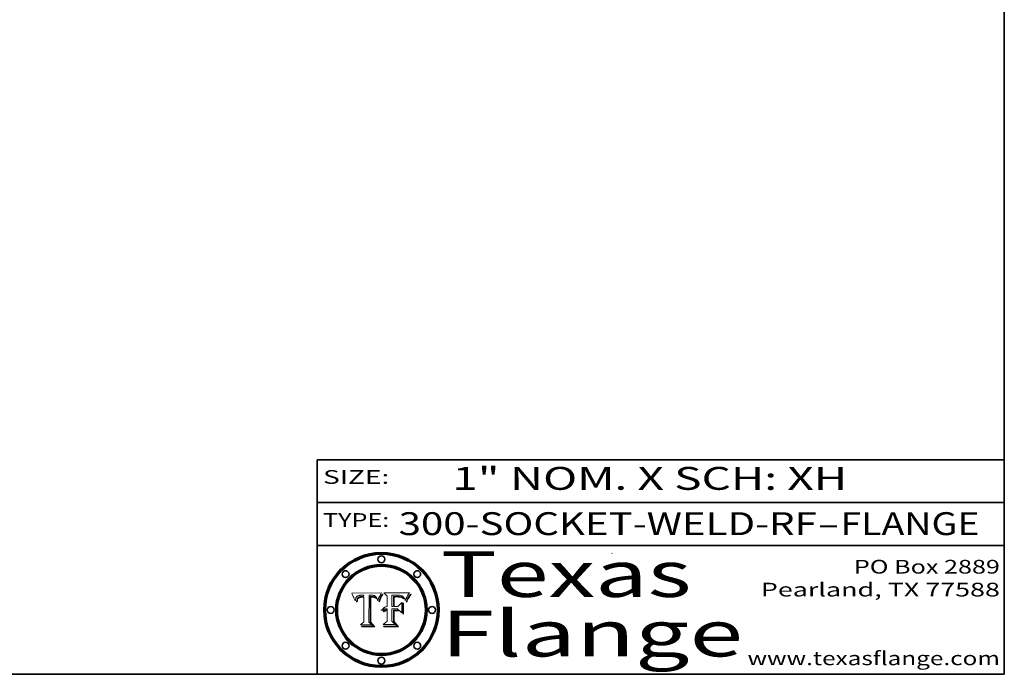
# Model space of a CAD drawing. Extents: x 0 to 10.8, y 0 to 8.3.
# Drawn here: x 6.5 to 10.8, y 0.2 to 3.1 of the extents above; entities that cross this region are included whole.
import ezdxf
from ezdxf.enums import TextEntityAlignment as Align

# ---------------------------------------------------------------- set-up
doc = ezdxf.new("R2010")
doc.units = 0
doc.header["$MEASUREMENT"] = 0
doc.layers.get('0').update_dxf_attribs({"lineweight": 13})
doc.layers.add('1', color=7, linetype='Continuous', lineweight=13)
doc.styles.get("Standard").update_dxf_attribs({"font": 'isocp.shx'})

# ---------------------------------------------------------------- blocks, each defined once
blk = doc.blocks.new('BLOCK1')
at = {"color": 7, "lineweight": 13, "ltscale": 0.03937}
for s, p, p2 in [('300-SOCKET-WELD-RF', (8.1052, 0.8582), (9.9311, 0.8582)), ('FLANGE', (10.0342, 0.8582), (10.6418, 0.8582)), ('-', (9.9326, 0.8582), (10.0326, 0.8582))]:
    blk.add_text(s, height=0.1, dxfattribs=at).set_placement(p, p2, align=Align.FIT)
blk = doc.blocks.new('BLOCK2')
at = {"color": 7, "lineweight": 13, "ltscale": 0.03937}
for s, p, p2 in [('PO Box 2889', (10.0931, 0.69), (10.7308, 0.69)), ('Pearland, TX 77588', (9.6867, 0.59), (10.7308, 0.59)), ('www.texasflange.com', (9.6286, 0.29), (10.7308, 0.29))]:
    blk.add_text(s, height=0.06, dxfattribs=at).set_placement(p, p2, align=Align.FIT)
blk = doc.blocks.new('BLOCK3')
at = {"color": 7, "lineweight": 13, "ltscale": 0.03937}
for s, p, p2 in [('Texas', (8.2892, 0.5879), (9.3837, 0.5879)), ('Flange', (8.2892, 0.3279), (9.6089, 0.3279))]:
    blk.add_text(s, height=0.2, dxfattribs=at).set_placement(p, p2, align=Align.FIT)
blk = doc.blocks.new('BLOCK4')
at = {"color": 7, "lineweight": 5, "ltscale": 0.00324}
blk.add_line((8.0298, 0.6053), (7.9003, 0.6042), dxfattribs=at)
at = {"color": 7, "lineweight": 5, "ltscale": 0.000103115}
blk.add_line((7.9003, 0.6042), (7.9022, 0.6005), dxfattribs=at)
at = {"color": 7, "lineweight": 5, "ltscale": 0.000399523}
blk.add_line((8.0212, 0.5898), (8.029, 0.6038), dxfattribs=at)
at = {"color": 7, "lineweight": 5, "ltscale": 4.35633e-05}
blk.add_line((8.029, 0.6038), (8.0298, 0.6053), dxfattribs=at)
at = {"color": 7, "lineweight": 5, "ltscale": 0.000100453}
blk.add_line((7.9022, 0.6005), (7.9039, 0.597), dxfattribs=at)
at = {"color": 7, "lineweight": 5, "ltscale": 9.78009e-05}
blk.add_line((7.9039, 0.597), (7.9056, 0.5934), dxfattribs=at)
at = {"color": 7, "lineweight": 5, "ltscale": 9.51532e-05}
blk.add_line((7.9056, 0.5934), (7.9072, 0.59), dxfattribs=at)
at = {"color": 7, "lineweight": 5, "ltscale": 9.25048e-05}
blk.add_line((7.9072, 0.59), (7.9087, 0.5866), dxfattribs=at)
at = {"color": 7, "lineweight": 5, "ltscale": 8.99068e-05}
blk.add_line((7.9087, 0.5866), (7.9101, 0.5833), dxfattribs=at)
at = {"color": 7, "lineweight": 5, "ltscale": 8.73531e-05}
blk.add_line((7.9101, 0.5833), (7.9114, 0.58), dxfattribs=at)
at = {"color": 7, "lineweight": 5, "ltscale": 8.48421e-05}
blk.add_line((7.9114, 0.58), (7.9126, 0.5768), dxfattribs=at)
at = {"color": 7, "lineweight": 5, "ltscale": 8.23394e-05}
blk.add_line((7.9126, 0.5768), (7.9137, 0.5737), dxfattribs=at)
at = {"color": 7, "lineweight": 5, "ltscale": 9.5007e-05}
blk.add_line((7.9137, 0.5737), (7.9159, 0.5707), dxfattribs=at)
at = {"color": 7, "lineweight": 5, "ltscale": 6.5787e-05}
blk.add_line((7.9159, 0.5707), (7.9161, 0.5733), dxfattribs=at)
at = {"color": 7, "lineweight": 5, "ltscale": 6.21658e-05}
blk.add_line((7.9161, 0.5733), (7.9164, 0.5758), dxfattribs=at)
at = {"color": 7, "lineweight": 5, "ltscale": 5.86699e-05}
blk.add_line((7.9164, 0.5758), (7.9168, 0.5781), dxfattribs=at)
at = {"color": 7, "lineweight": 5, "ltscale": 5.54066e-05}
blk.add_line((7.9168, 0.5781), (7.9173, 0.5802), dxfattribs=at)
at = {"color": 7, "lineweight": 5, "ltscale": 5.23527e-05}
blk.add_line((7.9173, 0.5802), (7.918, 0.5822), dxfattribs=at)
at = {"color": 7, "lineweight": 5, "ltscale": 4.95602e-05}
blk.add_line((7.918, 0.5822), (7.9187, 0.5841), dxfattribs=at)
at = {"color": 7, "lineweight": 5, "ltscale": 4.71572e-05}
blk.add_line((7.9187, 0.5841), (7.9195, 0.5858), dxfattribs=at)
at = {"color": 7, "lineweight": 5, "ltscale": 4.50516e-05}
blk.add_line((7.9195, 0.5858), (7.9205, 0.5873), dxfattribs=at)
at = {"color": 7, "lineweight": 5, "ltscale": 4.34491e-05}
blk.add_line((7.9205, 0.5873), (7.9216, 0.5887), dxfattribs=at)
at = {"color": 7, "lineweight": 5, "ltscale": 6.17484e-05}
blk.add_line((7.9217, 0.5696), (7.9215, 0.5671), dxfattribs=at)
at = {"color": 7, "lineweight": 5, "ltscale": 7.03016e-05}
blk.add_line((7.9215, 0.5671), (7.9243, 0.5671), dxfattribs=at)
at = {"color": 7, "lineweight": 5, "ltscale": 4.22981e-05}
blk.add_line((7.9216, 0.5887), (7.9228, 0.5899), dxfattribs=at)
at = {"color": 7, "lineweight": 5, "ltscale": 5.82307e-05}
blk.add_line((7.9221, 0.5719), (7.9217, 0.5696), dxfattribs=at)
at = {"color": 7, "lineweight": 5, "ltscale": 5.4813e-05}
blk.add_line((7.9225, 0.574), (7.9221, 0.5719), dxfattribs=at)
at = {"color": 7, "lineweight": 5, "ltscale": 5.15682e-05}
blk.add_line((7.9231, 0.576), (7.9225, 0.574), dxfattribs=at)
at = {"color": 7, "lineweight": 5, "ltscale": 4.24485e-05}
blk.add_line((7.9228, 0.5899), (7.9241, 0.591), dxfattribs=at)
at = {"color": 7, "lineweight": 5, "ltscale": 4.84865e-05}
blk.add_line((7.9237, 0.5778), (7.9231, 0.576), dxfattribs=at)
at = {"color": 7, "lineweight": 5, "ltscale": 4.56021e-05}
blk.add_line((7.9244, 0.5795), (7.9237, 0.5778), dxfattribs=at)
at = {"color": 7, "lineweight": 5, "ltscale": 4.38915e-05}
blk.add_line((7.9241, 0.591), (7.9255, 0.5919), dxfattribs=at)
at = {"color": 7, "lineweight": 5, "ltscale": 5.37733e-05}
blk.add_line((7.9243, 0.5671), (7.9245, 0.5693), dxfattribs=at)
at = {"color": 7, "lineweight": 5, "ltscale": 4.29647e-05}
blk.add_line((7.9252, 0.5811), (7.9244, 0.5795), dxfattribs=at)
at = {"color": 7, "lineweight": 5, "ltscale": 5.06901e-05}
blk.add_line((7.9245, 0.5693), (7.9248, 0.5713), dxfattribs=at)
at = {"color": 7, "lineweight": 5, "ltscale": 4.77131e-05}
blk.add_line((7.9248, 0.5713), (7.9251, 0.5731), dxfattribs=at)
at = {"color": 7, "lineweight": 5, "ltscale": 4.48863e-05}
blk.add_line((7.9251, 0.5731), (7.9256, 0.5749), dxfattribs=at)
at = {"color": 7, "lineweight": 5, "ltscale": 4.06864e-05}
blk.add_line((7.926, 0.5824), (7.9252, 0.5811), dxfattribs=at)
at = {"color": 7, "lineweight": 5, "ltscale": 4.58171e-05}
blk.add_line((7.9255, 0.5919), (7.9272, 0.5928), dxfattribs=at)
at = {"color": 7, "lineweight": 5, "ltscale": 4.22422e-05}
blk.add_line((7.9256, 0.5749), (7.9261, 0.5765), dxfattribs=at)
at = {"color": 7, "lineweight": 5, "ltscale": 3.86873e-05}
blk.add_line((7.927, 0.5837), (7.926, 0.5824), dxfattribs=at)
at = {"color": 7, "lineweight": 5, "ltscale": 7.72266e-05}
blk.add_line((7.9261, 0.5765), (7.9274, 0.5793), dxfattribs=at)
at = {"color": 7, "lineweight": 5, "ltscale": 7.40831e-05}
blk.add_line((7.9291, 0.5857), (7.927, 0.5837), dxfattribs=at)
at = {"color": 7, "lineweight": 5, "ltscale": 4.81176e-05}
blk.add_line((7.9272, 0.5928), (7.9289, 0.5935), dxfattribs=at)
at = {"color": 7, "lineweight": 5, "ltscale": 6.93722e-05}
blk.add_line((7.9274, 0.5793), (7.9289, 0.5816), dxfattribs=at)
at = {"color": 7, "lineweight": 5, "ltscale": 5.08108e-05}
blk.add_line((7.9289, 0.5935), (7.9309, 0.5941), dxfattribs=at)
at = {"color": 7, "lineweight": 5, "ltscale": 6.514e-05}
blk.add_line((7.9289, 0.5816), (7.9308, 0.5834), dxfattribs=at)
at = {"color": 7, "lineweight": 5, "ltscale": 3.83282e-05}
blk.add_line((7.9304, 0.5865), (7.9291, 0.5857), dxfattribs=at)
at = {"color": 7, "lineweight": 5, "ltscale": 4.01292e-05}
blk.add_line((7.9318, 0.5873), (7.9304, 0.5865), dxfattribs=at)
at = {"color": 7, "lineweight": 5, "ltscale": 6.9428e-05}
blk.add_line((7.9308, 0.5834), (7.9332, 0.5848), dxfattribs=at)
at = {"color": 7, "lineweight": 5, "ltscale": 5.37678e-05}
blk.add_line((7.9309, 0.5941), (7.933, 0.5946), dxfattribs=at)
at = {"color": 7, "lineweight": 5, "ltscale": 4.21777e-05}
blk.add_line((7.9334, 0.5879), (7.9318, 0.5873), dxfattribs=at)
at = {"color": 7, "lineweight": 5, "ltscale": 5.70415e-05}
blk.add_line((7.933, 0.5946), (7.9352, 0.595), dxfattribs=at)
at = {"color": 7, "lineweight": 5, "ltscale": 3.75465e-05}
blk.add_line((7.9332, 0.5848), (7.9346, 0.5853), dxfattribs=at)
at = {"color": 7, "lineweight": 5, "ltscale": 4.46091e-05}
blk.add_line((7.9351, 0.5885), (7.9334, 0.5879), dxfattribs=at)
at = {"color": 7, "lineweight": 5, "ltscale": 3.98865e-05}
blk.add_line((7.9346, 0.5853), (7.9362, 0.5858), dxfattribs=at)
at = {"color": 7, "lineweight": 5, "ltscale": 4.73192e-05}
blk.add_line((7.9369, 0.5889), (7.9351, 0.5885), dxfattribs=at)
at = {"color": 7, "lineweight": 5, "ltscale": 6.04204e-05}
blk.add_line((7.9352, 0.595), (7.9376, 0.5953), dxfattribs=at)
at = {"color": 7, "lineweight": 5, "ltscale": 4.23744e-05}
blk.add_line((7.9362, 0.5858), (7.9378, 0.5862), dxfattribs=at)
at = {"color": 7, "lineweight": 5, "ltscale": 5.02154e-05}
blk.add_line((7.9389, 0.5893), (7.9369, 0.5889), dxfattribs=at)
at = {"color": 7, "lineweight": 5, "ltscale": 6.4089e-05}
blk.add_line((7.9376, 0.5953), (7.9402, 0.5955), dxfattribs=at)
at = {"color": 7, "lineweight": 5, "ltscale": 4.50998e-05}
blk.add_line((7.9378, 0.5862), (7.9396, 0.5865), dxfattribs=at)
at = {"color": 7, "lineweight": 5, "ltscale": 5.3275e-05}
blk.add_line((7.941, 0.5895), (7.9389, 0.5893), dxfattribs=at)
at = {"color": 7, "lineweight": 5, "ltscale": 4.79821e-05}
blk.add_line((7.9396, 0.5865), (7.9415, 0.5867), dxfattribs=at)
at = {"color": 7, "lineweight": 5, "ltscale": 6.78085e-05}
blk.add_line((7.9402, 0.5955), (7.9429, 0.5956), dxfattribs=at)
at = {"color": 7, "lineweight": 5, "ltscale": 5.65615e-05}
blk.add_line((7.9433, 0.5897), (7.941, 0.5895), dxfattribs=at)
at = {"color": 7, "lineweight": 5, "ltscale": 5.09872e-05}
blk.add_line((7.9415, 0.5867), (7.9435, 0.5869), dxfattribs=at)
at = {"color": 7, "lineweight": 5, "ltscale": 5.0286e-05}
blk.add_line((7.9429, 0.5956), (7.9449, 0.5955), dxfattribs=at)
at = {"color": 7, "lineweight": 5, "ltscale": 5.99065e-05}
blk.add_line((7.9457, 0.5897), (7.9433, 0.5897), dxfattribs=at)
at = {"color": 7, "lineweight": 5, "ltscale": 5.40933e-05}
blk.add_line((7.9435, 0.5869), (7.9457, 0.5869), dxfattribs=at)
at = {"color": 7, "lineweight": 5, "ltscale": 5.14153e-05}
blk.add_line((7.9449, 0.5955), (7.9469, 0.5955), dxfattribs=at)
at = {"color": 7, "lineweight": 5, "ltscale": 0.000162237}
blk.add_line((7.9522, 0.5896), (7.9457, 0.5897), dxfattribs=at)
at = {"color": 7, "lineweight": 5, "ltscale": 0.000191986}
blk.add_line((7.9457, 0.5869), (7.9534, 0.5868), dxfattribs=at)
at = {"color": 7, "lineweight": 5, "ltscale": 5.25609e-05}
blk.add_line((7.9469, 0.5955), (7.949, 0.5953), dxfattribs=at)
at = {"color": 7, "lineweight": 5, "ltscale": 5.37478e-05}
blk.add_line((7.949, 0.5953), (7.9512, 0.5951), dxfattribs=at)
at = {"color": 7, "lineweight": 5, "ltscale": 5.49198e-05}
blk.add_line((7.9512, 0.5951), (7.9534, 0.5949), dxfattribs=at)
at = {"color": 7, "lineweight": 5, "ltscale": 0.000135787}
blk.add_line((7.9534, 0.5949), (7.9522, 0.5896), dxfattribs=at)
at = {"color": 7, "lineweight": 5, "ltscale": 0.00269}
blk.add_line((7.9534, 0.5868), (7.9534, 0.4792), dxfattribs=at)
at = {"color": 7, "lineweight": 5, "ltscale": 0.002931}
blk.add_line((7.9749, 0.4783), (7.9762, 0.5956), dxfattribs=at)
at = {"color": 7, "lineweight": 5, "ltscale": 4.88309e-05}
blk.add_line((7.9762, 0.5956), (7.9781, 0.5957), dxfattribs=at)
at = {"color": 7, "lineweight": 5, "ltscale": 4.87696e-05}
blk.add_line((7.9781, 0.5957), (7.9801, 0.5958), dxfattribs=at)
at = {"color": 7, "lineweight": 5, "ltscale": 4.87218e-05}
blk.add_line((7.9801, 0.5958), (7.982, 0.5959), dxfattribs=at)
at = {"color": 7, "lineweight": 5, "ltscale": 4.86926e-05}
blk.add_line((7.982, 0.5959), (7.984, 0.596), dxfattribs=at)
at = {"color": 7, "lineweight": 5, "ltscale": 4.8677e-05}
blk.add_line((7.984, 0.596), (7.9859, 0.596), dxfattribs=at)
at = {"color": 7, "lineweight": 5, "ltscale": 5.79538e-05}
blk.add_line((7.9859, 0.596), (7.9882, 0.5959), dxfattribs=at)
at = {"color": 7, "lineweight": 5, "ltscale": 5.50105e-05}
blk.add_line((7.9882, 0.5959), (7.9904, 0.5958), dxfattribs=at)
at = {"color": 7, "lineweight": 5, "ltscale": 5.22111e-05}
blk.add_line((7.9904, 0.5958), (7.9925, 0.5956), dxfattribs=at)
at = {"color": 7, "lineweight": 5, "ltscale": 4.94853e-05}
blk.add_line((7.9925, 0.5956), (7.9945, 0.5952), dxfattribs=at)
at = {"color": 7, "lineweight": 5, "ltscale": 4.69867e-05}
blk.add_line((7.9945, 0.5952), (7.9963, 0.5948), dxfattribs=at)
at = {"color": 7, "lineweight": 5, "ltscale": 4.4644e-05}
blk.add_line((7.9963, 0.5948), (7.998, 0.5943), dxfattribs=at)
at = {"color": 7, "lineweight": 5, "ltscale": 4.25388e-05}
blk.add_line((7.998, 0.5943), (7.9996, 0.5937), dxfattribs=at)
at = {"color": 7, "lineweight": 5, "ltscale": 4.06936e-05}
blk.add_line((7.9996, 0.5937), (8.001, 0.5929), dxfattribs=at)
at = {"color": 7, "lineweight": 5, "ltscale": 3.91439e-05}
blk.add_line((8.001, 0.5929), (8.0024, 0.5921), dxfattribs=at)
at = {"color": 7, "lineweight": 5, "ltscale": 3.79217e-05}
blk.add_line((8.0024, 0.5921), (8.0036, 0.5912), dxfattribs=at)
at = {"color": 7, "lineweight": 5, "ltscale": 3.82045e-05}
blk.add_line((8.0036, 0.5912), (8.0047, 0.5902), dxfattribs=at)
at = {"color": 7, "lineweight": 5, "ltscale": 3.99235e-05}
blk.add_line((8.0047, 0.5902), (8.0058, 0.589), dxfattribs=at)
at = {"color": 7, "lineweight": 5, "ltscale": 4.20052e-05}
blk.add_line((8.0058, 0.589), (8.0068, 0.5877), dxfattribs=at)
at = {"color": 7, "lineweight": 5, "ltscale": 4.42829e-05}
blk.add_line((8.0068, 0.5877), (8.0078, 0.5862), dxfattribs=at)
at = {"color": 7, "lineweight": 5, "ltscale": 4.68654e-05}
blk.add_line((8.0078, 0.5862), (8.0087, 0.5846), dxfattribs=at)
at = {"color": 7, "lineweight": 5, "ltscale": 4.95626e-05}
blk.add_line((8.0087, 0.5846), (8.0096, 0.5828), dxfattribs=at)
at = {"color": 7, "lineweight": 5, "ltscale": 5.25037e-05}
blk.add_line((8.0096, 0.5828), (8.0104, 0.5809), dxfattribs=at)
at = {"color": 7, "lineweight": 5, "ltscale": 5.554e-05}
blk.add_line((8.0104, 0.5809), (8.0112, 0.5788), dxfattribs=at)
at = {"color": 7, "lineweight": 5, "ltscale": 5.87204e-05}
blk.add_line((8.0112, 0.5788), (8.0119, 0.5765), dxfattribs=at)
at = {"color": 7, "lineweight": 5, "ltscale": 6.19363e-05}
blk.add_line((8.0119, 0.5765), (8.0125, 0.5741), dxfattribs=at)
at = {"color": 7, "lineweight": 5, "ltscale": 5.73529e-05}
blk.add_line((8.0125, 0.5741), (8.0141, 0.5725), dxfattribs=at)
at = {"color": 7, "lineweight": 5, "ltscale": 5.36381e-05}
blk.add_line((8.0141, 0.5725), (8.0148, 0.5746), dxfattribs=at)
at = {"color": 7, "lineweight": 5, "ltscale": 5.20356e-05}
blk.add_line((8.0148, 0.5746), (8.0155, 0.5765), dxfattribs=at)
at = {"color": 7, "lineweight": 5, "ltscale": 5.05025e-05}
blk.add_line((8.0155, 0.5765), (8.0161, 0.5784), dxfattribs=at)
at = {"color": 7, "lineweight": 5, "ltscale": 4.89753e-05}
blk.add_line((8.0161, 0.5784), (8.0168, 0.5803), dxfattribs=at)
at = {"color": 7, "lineweight": 5, "ltscale": 4.74568e-05}
blk.add_line((8.0168, 0.5803), (8.0175, 0.582), dxfattribs=at)
at = {"color": 7, "lineweight": 5, "ltscale": 4.59543e-05}
blk.add_line((8.0175, 0.582), (8.0182, 0.5837), dxfattribs=at)
at = {"color": 7, "lineweight": 5, "ltscale": 4.4442e-05}
blk.add_line((8.0182, 0.5837), (8.019, 0.5854), dxfattribs=at)
at = {"color": 7, "lineweight": 5, "ltscale": 4.29963e-05}
blk.add_line((8.019, 0.5854), (8.0197, 0.5869), dxfattribs=at)
at = {"color": 7, "lineweight": 5, "ltscale": 4.15607e-05}
blk.add_line((8.0197, 0.5869), (8.0204, 0.5884), dxfattribs=at)
at = {"color": 7, "lineweight": 5, "ltscale": 4.0176e-05}
blk.add_line((8.0204, 0.5884), (8.0212, 0.5898), dxfattribs=at)
at = {"color": 7, "lineweight": 5, "ltscale": 0.000493338}
blk.add_line((7.9534, 0.4792), (7.9382, 0.4665), dxfattribs=at)
at = {"color": 7, "lineweight": 5, "ltscale": 0.000434364}
blk.add_line((7.9876, 0.4665), (7.9749, 0.4783), dxfattribs=at)
at = {"color": 7, "lineweight": 5, "ltscale": 0.001236}
blk.add_line((7.9382, 0.4665), (7.9876, 0.4665), dxfattribs=at)
blk = doc.blocks.new('BLOCK5')
at = {"color": 7, "lineweight": 5, "ltscale": 0.000504919}
blk.add_line((8.0398, 0.6053), (8.0544, 0.5913), dxfattribs=at)
at = {"color": 7, "lineweight": 5, "ltscale": 0.002807}
blk.add_line((8.1521, 0.6053), (8.0398, 0.6053), dxfattribs=at)
at = {"color": 7, "lineweight": 5, "ltscale": 5.15938e-05}
blk.add_line((8.1495, 0.6019), (8.1507, 0.6036), dxfattribs=at)
at = {"color": 7, "lineweight": 5, "ltscale": 5.42941e-05}
blk.add_line((8.1507, 0.6036), (8.1521, 0.6053), dxfattribs=at)
at = {"color": 7, "lineweight": 5, "ltscale": 0.001141}
blk.add_line((8.0544, 0.5913), (8.0544, 0.5457), dxfattribs=at)
at = {"color": 7, "lineweight": 5, "ltscale": 0.001265}
blk.add_line((8.076, 0.5457), (8.076, 0.5963), dxfattribs=at)
at = {"color": 7, "lineweight": 5, "ltscale": 0.00010009}
blk.add_line((8.076, 0.5963), (8.08, 0.5962), dxfattribs=at)
at = {"color": 7, "lineweight": 5, "ltscale": 0.000262297}
blk.add_line((8.08, 0.5962), (8.0905, 0.5961), dxfattribs=at)
at = {"color": 7, "lineweight": 5, "ltscale": 7.8458e-05}
blk.add_line((8.0857, 0.5905), (8.0826, 0.5904), dxfattribs=at)
at = {"color": 7, "lineweight": 5, "ltscale": 0.001117}
blk.add_line((8.0826, 0.5904), (8.0826, 0.5457), dxfattribs=at)
at = {"color": 7, "lineweight": 5, "ltscale": 6.71447e-05}
blk.add_line((8.0853, 0.5874), (8.088, 0.5876), dxfattribs=at)
at = {"color": 7, "lineweight": 5, "ltscale": 0.001044}
blk.add_line((8.0853, 0.5457), (8.0853, 0.5874), dxfattribs=at)
at = {"color": 7, "lineweight": 5, "ltscale": 6.79766e-05}
blk.add_line((8.0885, 0.5906), (8.0857, 0.5905), dxfattribs=at)
at = {"color": 7, "lineweight": 5, "ltscale": 6.25167e-05}
blk.add_line((8.088, 0.5876), (8.0905, 0.5878), dxfattribs=at)
at = {"color": 7, "lineweight": 5, "ltscale": 6.96783e-05}
blk.add_line((8.0913, 0.5907), (8.0885, 0.5906), dxfattribs=at)
at = {"color": 7, "lineweight": 5, "ltscale": 0.000154143}
blk.add_line((8.0905, 0.5961), (8.0967, 0.5962), dxfattribs=at)
at = {"color": 7, "lineweight": 5, "ltscale": 5.79292e-05}
blk.add_line((8.0905, 0.5878), (8.0928, 0.5879), dxfattribs=at)
at = {"color": 7, "lineweight": 5, "ltscale": 7.14161e-05}
blk.add_line((8.0941, 0.5907), (8.0913, 0.5907), dxfattribs=at)
at = {"color": 7, "lineweight": 5, "ltscale": 5.334e-05}
blk.add_line((8.0928, 0.5879), (8.0949, 0.588), dxfattribs=at)
at = {"color": 7, "lineweight": 5, "ltscale": 7.31315e-05}
blk.add_line((8.097, 0.5908), (8.0941, 0.5907), dxfattribs=at)
at = {"color": 7, "lineweight": 5, "ltscale": 4.87983e-05}
blk.add_line((8.0949, 0.588), (8.0969, 0.588), dxfattribs=at)
at = {"color": 7, "lineweight": 5, "ltscale": 8.03713e-05}
blk.add_line((8.0967, 0.5962), (8.0999, 0.5962), dxfattribs=at)
at = {"color": 7, "lineweight": 5, "ltscale": 6.31844e-05}
blk.add_line((8.0969, 0.588), (8.0994, 0.588), dxfattribs=at)
at = {"color": 7, "lineweight": 5, "ltscale": 7.48528e-05}
blk.add_line((8.1, 0.5908), (8.097, 0.5908), dxfattribs=at)
at = {"color": 7, "lineweight": 5, "ltscale": 5.98639e-05}
blk.add_line((8.0994, 0.588), (8.1018, 0.5879), dxfattribs=at)
at = {"color": 7, "lineweight": 5, "ltscale": 7.56285e-05}
blk.add_line((8.0999, 0.5962), (8.1029, 0.596), dxfattribs=at)
at = {"color": 7, "lineweight": 5, "ltscale": 0.000106204}
blk.add_line((8.1043, 0.5907), (8.1, 0.5908), dxfattribs=at)
at = {"color": 7, "lineweight": 5, "ltscale": 0.000629287}
blk.add_line((8.119, 0.564), (8.1016, 0.5457), dxfattribs=at)
at = {"color": 7, "lineweight": 5, "ltscale": 5.64828e-05}
blk.add_line((8.1018, 0.5879), (8.1041, 0.5878), dxfattribs=at)
at = {"color": 7, "lineweight": 5, "ltscale": 7.09728e-05}
blk.add_line((8.1029, 0.596), (8.1057, 0.5958), dxfattribs=at)
at = {"color": 7, "lineweight": 5, "ltscale": 5.31538e-05}
blk.add_line((8.1041, 0.5878), (8.1062, 0.5877), dxfattribs=at)
at = {"color": 7, "lineweight": 5, "ltscale": 9.82815e-05}
blk.add_line((8.1082, 0.5903), (8.1043, 0.5907), dxfattribs=at)
at = {"color": 7, "lineweight": 5, "ltscale": 6.64247e-05}
blk.add_line((8.1057, 0.5958), (8.1084, 0.5955), dxfattribs=at)
at = {"color": 7, "lineweight": 5, "ltscale": 4.98579e-05}
blk.add_line((8.1062, 0.5877), (8.1082, 0.5875), dxfattribs=at)
at = {"color": 7, "lineweight": 5, "ltscale": 9.07975e-05}
blk.add_line((8.1118, 0.5898), (8.1082, 0.5903), dxfattribs=at)
at = {"color": 7, "lineweight": 5, "ltscale": 4.65618e-05}
blk.add_line((8.1082, 0.5875), (8.11, 0.5873), dxfattribs=at)
at = {"color": 7, "lineweight": 5, "ltscale": 6.19662e-05}
blk.add_line((8.1084, 0.5955), (8.1108, 0.5951), dxfattribs=at)
at = {"color": 7, "lineweight": 5, "ltscale": 4.32948e-05}
blk.add_line((8.11, 0.5873), (8.1117, 0.5871), dxfattribs=at)
at = {"color": 7, "lineweight": 5, "ltscale": 5.76855e-05}
blk.add_line((8.1108, 0.5951), (8.1131, 0.5946), dxfattribs=at)
at = {"color": 7, "lineweight": 5, "ltscale": 4.01241e-05}
blk.add_line((8.1117, 0.5871), (8.1133, 0.5868), dxfattribs=at)
at = {"color": 7, "lineweight": 5, "ltscale": 8.37777e-05}
blk.add_line((8.115, 0.589), (8.1118, 0.5898), dxfattribs=at)
at = {"color": 7, "lineweight": 5, "ltscale": 5.35144e-05}
blk.add_line((8.1131, 0.5946), (8.1152, 0.5941), dxfattribs=at)
at = {"color": 7, "lineweight": 5, "ltscale": 7.07787e-05}
blk.add_line((8.1133, 0.5868), (8.1161, 0.5862), dxfattribs=at)
at = {"color": 7, "lineweight": 5, "ltscale": 7.75432e-05}
blk.add_line((8.118, 0.5879), (8.115, 0.589), dxfattribs=at)
at = {"color": 7, "lineweight": 5, "ltscale": 4.95647e-05}
blk.add_line((8.1152, 0.5941), (8.117, 0.5934), dxfattribs=at)
at = {"color": 7, "lineweight": 5, "ltscale": 6.48228e-05}
blk.add_line((8.1161, 0.5862), (8.1185, 0.5854), dxfattribs=at)
at = {"color": 7, "lineweight": 5, "ltscale": 4.59337e-05}
blk.add_line((8.117, 0.5934), (8.1187, 0.5927), dxfattribs=at)
at = {"color": 7, "lineweight": 5, "ltscale": 7.20711e-05}
blk.add_line((8.1205, 0.5867), (8.118, 0.5879), dxfattribs=at)
at = {"color": 7, "lineweight": 5, "ltscale": 6.55881e-05}
blk.add_line((8.1185, 0.5854), (8.1209, 0.5842), dxfattribs=at)
at = {"color": 7, "lineweight": 5, "ltscale": 4.25471e-05}
blk.add_line((8.1187, 0.5927), (8.1202, 0.5919), dxfattribs=at)
at = {"color": 7, "lineweight": 5, "ltscale": 0.001133}
blk.add_line((8.119, 0.5187), (8.119, 0.564), dxfattribs=at)
at = {"color": 7, "lineweight": 5, "ltscale": 4.25074e-05}
blk.add_line((8.1202, 0.5919), (8.1216, 0.5909), dxfattribs=at)
at = {"color": 7, "lineweight": 5, "ltscale": 6.77002e-05}
blk.add_line((8.1228, 0.5852), (8.1205, 0.5867), dxfattribs=at)
at = {"color": 7, "lineweight": 5, "ltscale": 6.70416e-05}
blk.add_line((8.1209, 0.5842), (8.1232, 0.5829), dxfattribs=at)
at = {"color": 7, "lineweight": 5, "ltscale": 4.57046e-05}
blk.add_line((8.1216, 0.5909), (8.123, 0.5897), dxfattribs=at)
at = {"color": 7, "lineweight": 5, "ltscale": 6.46171e-05}
blk.add_line((8.1247, 0.5835), (8.1228, 0.5852), dxfattribs=at)
at = {"color": 7, "lineweight": 5, "ltscale": 4.92938e-05}
blk.add_line((8.123, 0.5897), (8.1244, 0.5883), dxfattribs=at)
at = {"color": 7, "lineweight": 5, "ltscale": 6.91849e-05}
blk.add_line((8.1232, 0.5829), (8.1254, 0.5812), dxfattribs=at)
at = {"color": 7, "lineweight": 5, "ltscale": 5.30859e-05}
blk.add_line((8.1244, 0.5883), (8.1258, 0.5868), dxfattribs=at)
at = {"color": 7, "lineweight": 5, "ltscale": 6.30754e-05}
blk.add_line((8.1263, 0.5815), (8.1247, 0.5835), dxfattribs=at)
at = {"color": 7, "lineweight": 5, "ltscale": 7.18996e-05}
blk.add_line((8.1254, 0.5812), (8.1276, 0.5793), dxfattribs=at)
at = {"color": 7, "lineweight": 5, "ltscale": 5.71802e-05}
blk.add_line((8.1258, 0.5868), (8.1272, 0.585), dxfattribs=at)
at = {"color": 7, "lineweight": 5, "ltscale": 6.30147e-05}
blk.add_line((8.1276, 0.5793), (8.1263, 0.5815), dxfattribs=at)
at = {"color": 7, "lineweight": 5, "ltscale": 6.13618e-05}
blk.add_line((8.1272, 0.585), (8.1286, 0.583), dxfattribs=at)
at = {"color": 7, "lineweight": 5, "ltscale": 6.57329e-05}
blk.add_line((8.1286, 0.583), (8.13, 0.5807), dxfattribs=at)
at = {"color": 7, "lineweight": 5, "ltscale": 7.01949e-05}
blk.add_line((8.13, 0.5807), (8.1315, 0.5783), dxfattribs=at)
at = {"color": 7, "lineweight": 5, "ltscale": 7.47805e-05}
blk.add_line((8.1315, 0.5783), (8.1329, 0.5757), dxfattribs=at)
at = {"color": 7, "lineweight": 5, "ltscale": 7.93914e-05}
blk.add_line((8.1329, 0.5757), (8.1343, 0.5728), dxfattribs=at)
at = {"color": 7, "lineweight": 5, "ltscale": 5.82449e-05}
blk.add_line((8.1343, 0.5728), (8.1352, 0.575), dxfattribs=at)
at = {"color": 7, "lineweight": 5, "ltscale": 5.88925e-05}
blk.add_line((8.1352, 0.575), (8.136, 0.5772), dxfattribs=at)
at = {"color": 7, "lineweight": 5, "ltscale": 5.57078e-05}
blk.add_line((8.136, 0.5772), (8.1369, 0.5793), dxfattribs=at)
at = {"color": 7, "lineweight": 5, "ltscale": 5.2567e-05}
blk.add_line((8.1369, 0.5793), (8.1377, 0.5812), dxfattribs=at)
at = {"color": 7, "lineweight": 5, "ltscale": 4.94253e-05}
blk.add_line((8.1377, 0.5812), (8.1385, 0.583), dxfattribs=at)
at = {"color": 7, "lineweight": 5, "ltscale": 4.62924e-05}
blk.add_line((8.1385, 0.583), (8.1392, 0.5847), dxfattribs=at)
at = {"color": 7, "lineweight": 5, "ltscale": 4.31788e-05}
blk.add_line((8.1392, 0.5847), (8.1399, 0.5863), dxfattribs=at)
at = {"color": 7, "lineweight": 5, "ltscale": 4.00421e-05}
blk.add_line((8.1399, 0.5863), (8.1406, 0.5877), dxfattribs=at)
at = {"color": 7, "lineweight": 5, "ltscale": 7.07088e-05}
blk.add_line((8.1406, 0.5877), (8.1419, 0.5903), dxfattribs=at)
at = {"color": 7, "lineweight": 5, "ltscale": 6.11807e-05}
blk.add_line((8.1419, 0.5903), (8.1431, 0.5924), dxfattribs=at)
at = {"color": 7, "lineweight": 5, "ltscale": 6.8775e-05}
blk.add_line((8.1431, 0.5924), (8.1445, 0.5947), dxfattribs=at)
at = {"color": 7, "lineweight": 5, "ltscale": 3.83666e-05}
blk.add_line((8.1445, 0.5947), (8.1454, 0.596), dxfattribs=at)
at = {"color": 7, "lineweight": 5, "ltscale": 4.09684e-05}
blk.add_line((8.1454, 0.596), (8.1463, 0.5974), dxfattribs=at)
at = {"color": 7, "lineweight": 5, "ltscale": 4.36186e-05}
blk.add_line((8.1463, 0.5974), (8.1473, 0.5988), dxfattribs=at)
at = {"color": 7, "lineweight": 5, "ltscale": 4.62797e-05}
blk.add_line((8.1473, 0.5988), (8.1484, 0.6003), dxfattribs=at)
at = {"color": 7, "lineweight": 5, "ltscale": 4.89244e-05}
blk.add_line((8.1484, 0.6003), (8.1495, 0.6019), dxfattribs=at)
at = {"color": 7, "lineweight": 5, "ltscale": 7.24478e-05}
blk.add_line((8.0341, 0.533), (8.033, 0.5303), dxfattribs=at)
at = {"color": 7, "lineweight": 5, "ltscale": 4.72383e-05}
blk.add_line((8.033, 0.5303), (8.0337, 0.5286), dxfattribs=at)
at = {"color": 7, "lineweight": 5, "ltscale": 5.40801e-05}
blk.add_line((8.0337, 0.5286), (8.0352, 0.5302), dxfattribs=at)
at = {"color": 7, "lineweight": 5, "ltscale": 6.91358e-05}
blk.add_line((8.0354, 0.5355), (8.0341, 0.533), dxfattribs=at)
at = {"color": 7, "lineweight": 5, "ltscale": 5.22259e-05}
blk.add_line((8.0352, 0.5302), (8.0368, 0.5316), dxfattribs=at)
at = {"color": 7, "lineweight": 5, "ltscale": 6.68728e-05}
blk.add_line((8.0369, 0.5376), (8.0354, 0.5355), dxfattribs=at)
at = {"color": 7, "lineweight": 5, "ltscale": 5.0626e-05}
blk.add_line((8.0368, 0.5316), (8.0384, 0.5328), dxfattribs=at)
at = {"color": 7, "lineweight": 5, "ltscale": 6.56415e-05}
blk.add_line((8.0387, 0.5395), (8.0369, 0.5376), dxfattribs=at)
at = {"color": 7, "lineweight": 5, "ltscale": 4.61631e-05}
blk.add_line((8.039, 0.5259), (8.0377, 0.5246), dxfattribs=at)
at = {"color": 7, "lineweight": 5, "ltscale": 7.65715e-05}
blk.add_line((8.0377, 0.5246), (8.0398, 0.5223), dxfattribs=at)
at = {"color": 7, "lineweight": 5, "ltscale": 4.93516e-05}
blk.add_line((8.0384, 0.5328), (8.04, 0.5339), dxfattribs=at)
at = {"color": 7, "lineweight": 5, "ltscale": 6.55187e-05}
blk.add_line((8.0408, 0.5412), (8.0387, 0.5395), dxfattribs=at)
at = {"color": 7, "lineweight": 5, "ltscale": 4.53272e-05}
blk.add_line((8.0404, 0.5271), (8.039, 0.5259), dxfattribs=at)
at = {"color": 7, "lineweight": 5, "ltscale": 4.36728e-05}
blk.add_line((8.0398, 0.5223), (8.0411, 0.5235), dxfattribs=at)
at = {"color": 7, "lineweight": 5, "ltscale": 4.84441e-05}
blk.add_line((8.04, 0.5339), (8.0418, 0.5348), dxfattribs=at)
at = {"color": 7, "lineweight": 5, "ltscale": 4.47682e-05}
blk.add_line((8.0419, 0.5281), (8.0404, 0.5271), dxfattribs=at)
at = {"color": 7, "lineweight": 5, "ltscale": 6.6503e-05}
blk.add_line((8.043, 0.5426), (8.0408, 0.5412), dxfattribs=at)
at = {"color": 7, "lineweight": 5, "ltscale": 4.23283e-05}
blk.add_line((8.0411, 0.5235), (8.0424, 0.5246), dxfattribs=at)
at = {"color": 7, "lineweight": 5, "ltscale": 4.79247e-05}
blk.add_line((8.0418, 0.5348), (8.0435, 0.5355), dxfattribs=at)
at = {"color": 7, "lineweight": 5, "ltscale": 4.46766e-05}
blk.add_line((8.0434, 0.529), (8.0419, 0.5281), dxfattribs=at)
at = {"color": 7, "lineweight": 5, "ltscale": 4.12902e-05}
blk.add_line((8.0424, 0.5246), (8.0437, 0.5255), dxfattribs=at)
at = {"color": 7, "lineweight": 5, "ltscale": 6.86342e-05}
blk.add_line((8.0455, 0.5438), (8.043, 0.5426), dxfattribs=at)
at = {"color": 7, "lineweight": 5, "ltscale": 4.48402e-05}
blk.add_line((8.045, 0.5298), (8.0434, 0.529), dxfattribs=at)
at = {"color": 7, "lineweight": 5, "ltscale": 4.7776e-05}
blk.add_line((8.0435, 0.5355), (8.0453, 0.5361), dxfattribs=at)
at = {"color": 7, "lineweight": 5, "ltscale": 4.05056e-05}
blk.add_line((8.0437, 0.5255), (8.0451, 0.5263), dxfattribs=at)
at = {"color": 7, "lineweight": 5, "ltscale": 4.54019e-05}
blk.add_line((8.0467, 0.5304), (8.045, 0.5298), dxfattribs=at)
at = {"color": 7, "lineweight": 5, "ltscale": 3.98781e-05}
blk.add_line((8.0451, 0.5263), (8.0466, 0.527), dxfattribs=at)
at = {"color": 7, "lineweight": 5, "ltscale": 4.80296e-05}
blk.add_line((8.0453, 0.5361), (8.0472, 0.5365), dxfattribs=at)
at = {"color": 7, "lineweight": 5, "ltscale": 7.17625e-05}
blk.add_line((8.0482, 0.5447), (8.0455, 0.5438), dxfattribs=at)
at = {"color": 7, "lineweight": 5, "ltscale": 3.96147e-05}
blk.add_line((8.0466, 0.527), (8.048, 0.5276), dxfattribs=at)
at = {"color": 7, "lineweight": 5, "ltscale": 4.63507e-05}
blk.add_line((8.0485, 0.5309), (8.0467, 0.5304), dxfattribs=at)
at = {"color": 7, "lineweight": 5, "ltscale": 4.86448e-05}
blk.add_line((8.0472, 0.5365), (8.0492, 0.5367), dxfattribs=at)
at = {"color": 7, "lineweight": 5, "ltscale": 3.96113e-05}
blk.add_line((8.048, 0.5276), (8.0496, 0.528), dxfattribs=at)
at = {"color": 7, "lineweight": 5, "ltscale": 7.56807e-05}
blk.add_line((8.0512, 0.5453), (8.0482, 0.5447), dxfattribs=at)
at = {"color": 7, "lineweight": 5, "ltscale": 4.75859e-05}
blk.add_line((8.0504, 0.5312), (8.0485, 0.5309), dxfattribs=at)
at = {"color": 7, "lineweight": 5, "ltscale": 4.9694e-05}
blk.add_line((8.0492, 0.5367), (8.0511, 0.5368), dxfattribs=at)
at = {"color": 7, "lineweight": 5, "ltscale": 3.98564e-05}
blk.add_line((8.0496, 0.528), (8.0511, 0.5284), dxfattribs=at)
at = {"color": 7, "lineweight": 5, "ltscale": 4.91026e-05}
blk.add_line((8.0523, 0.5315), (8.0504, 0.5312), dxfattribs=at)
at = {"color": 7, "lineweight": 5, "ltscale": 4.09268e-05}
blk.add_line((8.0511, 0.5368), (8.0528, 0.5367), dxfattribs=at)
at = {"color": 7, "lineweight": 5, "ltscale": 4.03575e-05}
blk.add_line((8.0511, 0.5284), (8.0527, 0.5285), dxfattribs=at)
at = {"color": 7, "lineweight": 5, "ltscale": 8.04224e-05}
blk.add_line((8.0544, 0.5457), (8.0512, 0.5453), dxfattribs=at)
at = {"color": 7, "lineweight": 5, "ltscale": 5.09119e-05}
blk.add_line((8.0544, 0.5315), (8.0523, 0.5315), dxfattribs=at)
at = {"color": 7, "lineweight": 5, "ltscale": 4.11658e-05}
blk.add_line((8.0527, 0.5285), (8.0544, 0.5286), dxfattribs=at)
at = {"color": 7, "lineweight": 5, "ltscale": 4.03821e-05}
blk.add_line((8.0528, 0.5367), (8.0544, 0.5366), dxfattribs=at)
at = {"color": 7, "lineweight": 5, "ltscale": 0.000127087}
blk.add_line((8.0544, 0.5366), (8.0544, 0.5315), dxfattribs=at)
at = {"color": 7, "lineweight": 5, "ltscale": 0.001163}
blk.add_line((8.0544, 0.5286), (8.0544, 0.4821), dxfattribs=at)
at = {"color": 7, "lineweight": 5, "ltscale": 0.000164963}
blk.add_line((8.0826, 0.5457), (8.076, 0.5457), dxfattribs=at)
at = {"color": 7, "lineweight": 5, "ltscale": 0.001363}
blk.add_line((8.076, 0.4821), (8.076, 0.5366), dxfattribs=at)
at = {"color": 7, "lineweight": 5, "ltscale": 0.000619197}
blk.add_line((8.076, 0.5366), (8.1008, 0.5366), dxfattribs=at)
at = {"color": 7, "lineweight": 5, "ltscale": 0.000408293}
blk.add_line((8.1016, 0.5457), (8.0853, 0.5457), dxfattribs=at)
at = {"color": 7, "lineweight": 5, "ltscale": 0.000638638}
blk.add_line((8.1008, 0.5366), (8.119, 0.5187), dxfattribs=at)
at = {"color": 7, "lineweight": 5, "ltscale": 0.000563728}
blk.add_line((8.0544, 0.4821), (8.0368, 0.468), dxfattribs=at)
at = {"color": 7, "lineweight": 5, "ltscale": 0.000493306}
blk.add_line((8.0899, 0.468), (8.076, 0.4821), dxfattribs=at)
at = {"color": 7, "lineweight": 5, "ltscale": 0.001328}
blk.add_line((8.0368, 0.468), (8.0899, 0.468), dxfattribs=at)

msp = doc.modelspace()

# ---------------------------------------------------------------- linework, layer by layer
at = {"color": 7, "lineweight": 13, "ltscale": 0.03937}
for points in [[(8.0298, 0.6053), (8.029, 0.6038), (8.0212, 0.5898), (8.0204, 0.5884), (8.0197, 0.5869), (8.019, 0.5854), (8.0182, 0.5837), (8.0175, 0.582), (8.0168, 0.5803), (8.0161, 0.5784), (8.0155, 0.5765), (8.0148, 0.5746), (8.0141, 0.5725), (8.0125, 0.5741), (8.0119, 0.5765), (8.0112, 0.5788), (8.0104, 0.5809), (8.0096, 0.5828), (8.0087, 0.5846), (8.0078, 0.5862), (8.0068, 0.5877), (8.0058, 0.589), (8.0047, 0.5902), (8.0036, 0.5912), (8.0024, 0.5921), (8.001, 0.5929), (7.9996, 0.5937), (7.998, 0.5943), (7.9963, 0.5948), (7.9945, 0.5952), (7.9925, 0.5956), (7.9904, 0.5958), (7.9882, 0.5959), (7.9859, 0.596), (7.984, 0.596), (7.982, 0.5959), (7.9801, 0.5958), (7.9781, 0.5957), (7.9762, 0.5956), (7.9749, 0.4783), (7.9876, 0.4665), (7.9382, 0.4665), (7.9534, 0.4792), (7.9534, 0.5868), (7.9457, 0.5869), (7.9435, 0.5869), (7.9415, 0.5867), (7.9396, 0.5865), (7.9378, 0.5862), (7.9362, 0.5858), (7.9346, 0.5853), (7.9332, 0.5848), (7.9308, 0.5834), (7.9289, 0.5816), (7.9274, 0.5793), (7.9261, 0.5765), (7.9256, 0.5749), (7.9251, 0.5731), (7.9248, 0.5713), (7.9245, 0.5693), (7.9243, 0.5671), (7.9215, 0.5671), (7.9217, 0.5696), (7.9221, 0.5719), (7.9225, 0.574), (7.9231, 0.576), (7.9237, 0.5778), (7.9244, 0.5795), (7.9252, 0.5811), (7.926, 0.5824), (7.927, 0.5837), (7.9291, 0.5857), (7.9304, 0.5865), (7.9318, 0.5873), (7.9334, 0.5879), (7.9351, 0.5885), (7.9369, 0.5889), (7.9389, 0.5893), (7.941, 0.5895), (7.9433, 0.5897), (7.9457, 0.5897), (7.9522, 0.5896), (7.9534, 0.5949), (7.9512, 0.5951), (7.949, 0.5953), (7.9469, 0.5955), (7.9449, 0.5955), (7.9429, 0.5956), (7.9402, 0.5955), (7.9376, 0.5953), (7.9352, 0.595), (7.933, 0.5946), (7.9309, 0.5941), (7.9289, 0.5935), (7.9272, 0.5928), (7.9255, 0.5919), (7.9241, 0.591), (7.9228, 0.5899), (7.9216, 0.5887), (7.9205, 0.5873), (7.9195, 0.5858), (7.9187, 0.5841), (7.918, 0.5822), (7.9173, 0.5802), (7.9168, 0.5781), (7.9164, 0.5758), (7.9161, 0.5733), (7.9159, 0.5707), (7.9137, 0.5737), (7.9126, 0.5768), (7.9114, 0.58), (7.9101, 0.5833), (7.9087, 0.5866), (7.9072, 0.59), (7.9056, 0.5934), (7.9039, 0.597), (7.9022, 0.6005), (7.9003, 0.6042)], [(8.0398, 0.6053), (8.1521, 0.6053), (8.1507, 0.6036), (8.1495, 0.6019), (8.1484, 0.6003), (8.1473, 0.5988), (8.1463, 0.5974), (8.1454, 0.596), (8.1445, 0.5947), (8.1431, 0.5924), (8.1419, 0.5903), (8.1406, 0.5877), (8.1399, 0.5863), (8.1392, 0.5847), (8.1385, 0.583), (8.1377, 0.5812), (8.1369, 0.5793), (8.136, 0.5772), (8.1352, 0.575), (8.1343, 0.5728), (8.1329, 0.5757), (8.1315, 0.5783), (8.13, 0.5807), (8.1286, 0.583), (8.1272, 0.585), (8.1258, 0.5868), (8.1244, 0.5883), (8.123, 0.5897), (8.1216, 0.5909), (8.1202, 0.5919), (8.1187, 0.5927), (8.117, 0.5934), (8.1152, 0.5941), (8.1131, 0.5946), (8.1108, 0.5951), (8.1084, 0.5955), (8.1057, 0.5958), (8.1029, 0.596), (8.0999, 0.5962), (8.0967, 0.5962), (8.0905, 0.5961), (8.08, 0.5962), (8.076, 0.5963), (8.076, 0.5457), (8.0826, 0.5457), (8.0826, 0.5904), (8.0857, 0.5905), (8.0885, 0.5906), (8.0913, 0.5907), (8.0941, 0.5907), (8.097, 0.5908), (8.1, 0.5908), (8.1043, 0.5907), (8.1082, 0.5903), (8.1118, 0.5898), (8.115, 0.589), (8.118, 0.5879), (8.1205, 0.5867), (8.1228, 0.5852), (8.1247, 0.5835), (8.1263, 0.5815), (8.1276, 0.5793), (8.1254, 0.5812), (8.1232, 0.5829), (8.1209, 0.5842), (8.1185, 0.5854), (8.1161, 0.5862), (8.1133, 0.5868), (8.1117, 0.5871), (8.11, 0.5873), (8.1082, 0.5875), (8.1062, 0.5877), (8.1041, 0.5878), (8.1018, 0.5879), (8.0994, 0.588), (8.0969, 0.588), (8.0949, 0.588), (8.0928, 0.5879), (8.0905, 0.5878), (8.088, 0.5876), (8.0853, 0.5874), (8.0853, 0.5457), (8.1016, 0.5457), (8.119, 0.564), (8.119, 0.5187), (8.1008, 0.5366), (8.076, 0.5366), (8.076, 0.4821), (8.0899, 0.468), (8.0368, 0.468), (8.0544, 0.4821), (8.0544, 0.5286), (8.0527, 0.5285), (8.0511, 0.5284), (8.0496, 0.528), (8.048, 0.5276), (8.0466, 0.527), (8.0451, 0.5263), (8.0437, 0.5255), (8.0424, 0.5246), (8.0411, 0.5235), (8.0398, 0.5223), (8.0377, 0.5246), (8.039, 0.5259), (8.0404, 0.5271), (8.0419, 0.5281), (8.0434, 0.529), (8.045, 0.5298), (8.0467, 0.5304), (8.0485, 0.5309), (8.0504, 0.5312), (8.0523, 0.5315), (8.0544, 0.5315), (8.0544, 0.5366), (8.0528, 0.5367), (8.0511, 0.5368), (8.0492, 0.5367), (8.0472, 0.5365), (8.0453, 0.5361), (8.0435, 0.5355), (8.0418, 0.5348), (8.04, 0.5339), (8.0384, 0.5328), (8.0368, 0.5316), (8.0352, 0.5302), (8.0337, 0.5286), (8.033, 0.5303), (8.0341, 0.533), (8.0354, 0.5355), (8.0369, 0.5376), (8.0387, 0.5395), (8.0408, 0.5412), (8.043, 0.5426), (8.0455, 0.5438), (8.0482, 0.5447), (8.0512, 0.5453), (8.0544, 0.5457), (8.0544, 0.5913)], [(8.0078, 0.5816), (8.0061, 0.5826), (8.0043, 0.5836), (8.0025, 0.5844), (8.0007, 0.5851), (7.9987, 0.5857), (7.9968, 0.5861), (7.9947, 0.5865), (7.9926, 0.5868), (7.9905, 0.587), (7.9883, 0.587), (7.9868, 0.587), (7.9852, 0.5869), (7.9836, 0.5868), (7.9835, 0.478), (8.0007, 0.4577), (7.9455, 0.4577), (7.943, 0.4606), (7.9948, 0.4606), (7.9803, 0.4771), (7.9803, 0.5898), (7.9861, 0.5899), (7.9882, 0.5899), (7.9901, 0.5899), (7.9919, 0.5898), (7.9935, 0.5897), (7.9951, 0.5895), (7.9978, 0.5891), (8.0001, 0.5886), (8.0019, 0.5879), (8.0035, 0.587), (8.0049, 0.5858), (8.0062, 0.5843), (8.0073, 0.5826)], [(8.0366, 0.5985), (8.0351, 0.5964), (8.0336, 0.5942), (8.0321, 0.5916), (8.0306, 0.5889), (8.029, 0.5858), (8.0274, 0.5825), (8.0258, 0.579), (8.0242, 0.5752), (8.0226, 0.5712), (8.021, 0.5669), (8.0181, 0.5679), (8.0201, 0.5732), (8.0217, 0.5773), (8.0232, 0.581), (8.0248, 0.5846), (8.0263, 0.5878), (8.0279, 0.5908), (8.0294, 0.5935), (8.0309, 0.5959), (8.0324, 0.5981), (8.0339, 0.6)], [(8.1268, 0.5602), (8.1268, 0.5135), (8.124, 0.5151), (8.124, 0.5618)], [(8.1603, 0.5987), (8.1573, 0.5951), (8.1545, 0.5916), (8.152, 0.5881), (8.1497, 0.5847), (8.1477, 0.5814), (8.1458, 0.5781), (8.1442, 0.5749), (8.1429, 0.5717), (8.1417, 0.5686), (8.1408, 0.5656), (8.1385, 0.5671), (8.1395, 0.5705), (8.1406, 0.5739), (8.142, 0.5773), (8.1437, 0.5806), (8.1455, 0.584), (8.1476, 0.5873), (8.15, 0.5906), (8.1525, 0.5939), (8.1553, 0.5972), (8.1583, 0.6005)], [(8.1075, 0.5275), (8.0853, 0.5275), (8.0853, 0.4812), (8.1044, 0.4577), (8.0417, 0.4577), (8.039, 0.4606), (8.0983, 0.4606), (8.0826, 0.4799), (8.0826, 0.5304), (8.1044, 0.5304)]]:
    msp.add_lwpolyline(points, close=True, dxfattribs=at)
at = {"color": 7, "lineweight": 70, "ltscale": 0.03937}
for radius in [0.2475, 0.195]:
    msp.add_circle((8.0298, 0.5312), radius, dxfattribs=at)
at = {"color": 7, "lineweight": 35, "ltscale": 0.03937}
for centre in [(8.0298, 0.7525), (7.8733, 0.6877), (8.1862, 0.6877), (7.8085, 0.5312), (8.251, 0.5312), (7.8733, 0.3748), (8.1862, 0.3748), (8.0298, 0.31)]:
    msp.add_circle(centre, 0.015, dxfattribs=at)
at = {"color": 7, "lineweight": 5, "ltscale": 0.03937}
msp.add_point((8.0298, 0.5312), dxfattribs=at)
at = {"layer": '1', "color": 7, "lineweight": 35, "ltscale": 0.03937}
for p, q in [((10.75, 8.25), (10.75, 0.25)), ((7.75, 1.1875), (10.75, 1.1875)), ((7.75, 1.1875), (7.75, 0.25)), ((7.75, 1), (10.75, 1)), ((7.75, 0.8125), (10.75, 0.8125)), ((0.25, 0.25), (10.75, 0.25))]:
    msp.add_line(p, q, dxfattribs=at)
at = {"layer": '1', "color": 7, "lineweight": 35, "ltscale": 3.21037e-05}
msp.add_line((9.0357, 0.7788), (9.0369, 0.7784), dxfattribs=at)

# ---------------------------------------------------------------- block references
at = {"lineweight": 0}
for name in ['BLOCK1', 'BLOCK3', 'BLOCK2', 'BLOCK4', 'BLOCK5']:
    msp.add_blockref(name, (0, 0), dxfattribs=at)

# ---------------------------------------------------------------- texts
at = {"color": 7, "lineweight": 13, "ltscale": 0.03937}
for s, height, p, p2 in [('1" NOM. X SCH: XH', 0.1, (8.3394, 1.056), (10.0638, 1.056)), ('SIZE:', 0.06, (7.7748, 1.0822), (8.0641, 1.0822)), ('TYPE:', 0.06, (7.7748, 0.8942), (8.0641, 0.8942))]:
    msp.add_text(s, height=height, dxfattribs=at).set_placement(p, p2, align=Align.FIT)

doc.saveas('drawing.dxf')
